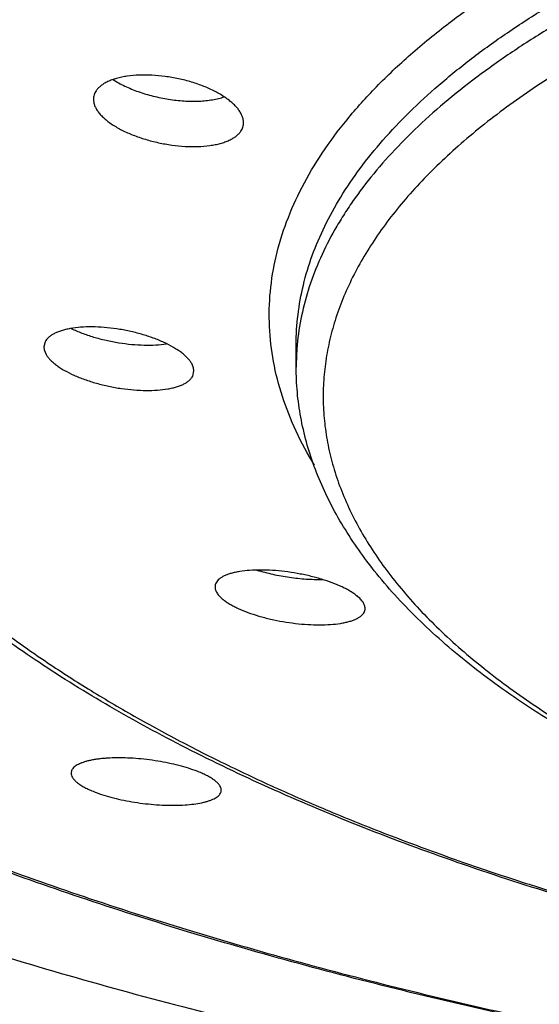
# Model space of a CAD drawing. Units: inches. Extents: x 0.6 to 21.3, y 5.7 to 12.8.
# Drawn here: x 19.3 to 19.5, y 11.1 to 11.4 of the extents above; entities that cross this region are included whole.
import ezdxf

# ---------------------------------------------------------------- set-up
doc = ezdxf.new("R2010")
doc.units = ezdxf.units.IN
doc.header["$LTSCALE"] = 1.21
doc.header["$MEASUREMENT"] = 0
doc.layers.get('0').update_dxf_attribs({"linetype": 'CONTINUOUS'})

msp = doc.modelspace()

# ---------------------------------------------------------------- linework, layer by layer
at = {"color": 7, "linetype": 'CONTINUOUS'}
for p, q in [((19.3499551053, 11.2635908634), (19.3495610017, 11.261985591)), ((19.3495609533, 11.2619855601), (19.3496799172, 11.2610494631)), ((19.3496799172, 11.2610494631), (19.3502489615, 11.2596864642)), ((19.426912715, 11.2557908613), (19.426912715, 11.2627169631)), ((19.3954419895, 11.255555105), (19.3948833658, 11.2569033982)), ((19.3951849722, 11.2530624124), (19.3955609079, 11.2546206972)), ((19.3955609533, 11.2546207886), (19.3954419895, 11.255555105))]:
    msp.add_line(p, q, dxfattribs=at)
at = {"color": 9, "linetype": 'CONTINUOUS'}
msp.add_line((19.4272233857, 11.2626588591), (19.4271898887, 11.2622781654), dxfattribs=at)
msp.add_arc((19.5031186663, 11.2557848234), 0.0762059234, 175.1120234917, 179.9954603442, dxfattribs=at)
for points, knots in [([(19.0788195984, 11.2804516973), (19.0745363539, 11.2865986281), (19.0667686928, 11.2990258542), (19.0589807475, 11.3153926738), (19.0541942876, 11.3285396901), (19.0513327738, 11.338338402), (19.0491659128, 11.3481683494), (19.0476957766, 11.3580212147), (19.0469239072, 11.3678882124), (19.0468511858, 11.3777605557), (19.0474775992, 11.3876293995), (19.0488025922, 11.3974859091), (19.0508246444, 11.4073213892), (19.0535417745, 11.4171271209), (19.0569512775, 11.4268949831), (19.06247785, 11.4400042196), (19.0711864536, 11.4562982957), (19.0842191293, 11.4753193827), (19.0999024924, 11.4939791389), (19.1181795356, 11.5122198405), (19.1389884769, 11.5299875895), (19.1622604007, 11.5472277534), (19.1879190655, 11.5638864466), (19.2158805248, 11.5799105757), (19.2460531629, 11.595248385), (19.2783378579, 11.6098498242), (19.3126282661, 11.6236668998), (19.3488111692, 11.6366539609), (19.3867668669, 11.6487679428), (19.426369598, 11.6599685733), (19.4674879823, 11.6702185499), (19.5099854789, 11.6794836928), (19.5537208618, 11.6877330788), (19.5985487111, 11.6949391594), (19.6443199064, 11.7010778572), (19.6908821529, 11.7061286615), (19.738080423, 11.710074678), (19.7857577036, 11.7129027307), (19.8337548451, 11.7146033427), (19.8658456676, 11.7149815061), (19.881912715, 11.7149815061)], [0, 0, 0, 0, 0.0211032312, 0.041189037, 0.0509229164, 0.0604889453, 0.0699208784, 0.0792543828, 0.0885265934, 0.097775589, 0.1070398105, 0.116357465, 0.1257659227, 0.1353012051, 0.1449974836, 0.1548867714, 0.1753513403, 0.1969091775, 0.2197220217, 0.2439111305, 0.2695614641, 0.296726426, 0.3254324095, 0.355682817, 0.3874614678, 0.4207354307, 0.4554573634, 0.491567452, 0.5289950334, 0.5676599722, 0.6074738475, 0.6483409922, 0.6901594254, 0.7328217027, 0.7762157116, 0.8202253855, 0.8647314402, 0.9096119285, 0.9547431973, 1, 1, 1, 1]), ([(19.881912715, 11.6845064761), (19.855222532, 11.6845064761), (19.8020498018, 11.6834436261), (19.7229557032, 11.6786697701), (19.6579400296, 11.6720448214), (19.6069225019, 11.6651670944), (19.569540669, 11.6592826249), (19.5329105728, 11.6526568901), (19.4971200906, 11.645305764), (19.462255304, 11.6372469888), (19.4283999684, 11.6284999739), (19.3956353807, 11.6190858026), (19.3640401652, 11.6090271337), (19.3336900895, 11.5983481469), (19.3046578747, 11.5870744697), (19.2770130075, 11.5752330937), (19.2508215486, 11.5628523193), (19.2261459849, 11.5499616195), (19.2030450955, 11.536591525), (19.1815738314, 11.5227734962), (19.1617832279, 11.5085397635), (19.1437203348, 11.4939232008), (19.1274282492, 11.4789571515), (19.1129462545, 11.4636752864), (19.1003100408, 11.4481115718), (19.0895520097, 11.4323003928), (19.0807015416, 11.4162769691), (19.0737850379, 11.4000780887), (19.0688255471, 11.3837430166), (19.0658416097, 11.3673142749), (19.0648455122, 11.3508376481), (19.0658416097, 11.3343610213), (19.0688255471, 11.3179322796), (19.0737850379, 11.3015972075), (19.0807015416, 11.2853983271), (19.0895520097, 11.2693749034), (19.1003100408, 11.2535637244), (19.1129462545, 11.2380000098), (19.1274282492, 11.2227181447), (19.1437203348, 11.2077520954), (19.1617832278, 11.1931355327), (19.1815738314, 11.1789018), (19.2030450954, 11.1650837712), (19.2261459848, 11.1517136767), (19.2508215485, 11.1388229769), (19.2770130074, 11.1264422025), (19.3046578746, 11.1146008265), (19.3336900894, 11.1033271493), (19.3640401651, 11.0926481625), (19.3956353807, 11.0825894936), (19.4283999684, 11.0731753223), (19.4622553039, 11.0644283074), (19.4971200906, 11.0563695321), (19.5329105728, 11.0490184061), (19.569540669, 11.0423926713), (19.6069225019, 11.0365082018), (19.6579400295, 11.0296304747), (19.7229557031, 11.0230055261), (19.8020498017, 11.01823167), (19.855222532, 11.0171688201), (19.881912715, 11.0171688201)], [0, 0, 0, 0, 0.0424234053, 0.0845065965, 0.1259149475, 0.1462651418, 0.1663258451, 0.1860588775, 0.2054273559, 0.2243958874, 0.2429307725, 0.2610002269, 0.2785746075, 0.2956266697, 0.3121318543, 0.3280686179, 0.3434188198, 0.3581681466, 0.3723066164, 0.3858291745, 0.3987363962, 0.4110353219, 0.422740404, 0.43387457, 0.4444703795, 0.4545711782, 0.4642320927, 0.4735206026, 0.4825163498, 0.4913098659, 0.5, 0.5086901341, 0.5174836502, 0.5264793974, 0.5357679073, 0.5454288218, 0.5555296205, 0.56612543, 0.577259596, 0.588964678, 0.6012636038, 0.6141708255, 0.6276933835, 0.6418318534, 0.6565811802, 0.671931382, 0.6878681457, 0.7043733303, 0.7214253924, 0.7389997731, 0.7570692275, 0.7756041126, 0.7945726441, 0.8139411224, 0.8336741549, 0.8537348582, 0.8740850525, 0.9154934035, 0.9575765947, 1, 1, 1, 1]), ([(19.260586008, 11.2624429541), (19.25791008, 11.2670934001), (19.2543016529, 11.2742185307), (19.2504205018, 11.2839956708), (19.2480411697, 11.291283543), (19.246165458, 11.2985968369), (19.2447951046, 11.3059300295), (19.2439312521, 11.3132768514), (19.2435750317, 11.3206311835), (19.2437265339, 11.3279867685), (19.2443858154, 11.3353373686), (19.2455521027, 11.342676791), (19.2472242307, 11.3499988446), (19.2494008107, 11.3572976715), (19.2530085085, 11.3670889757), (19.2588282238, 11.379278775), (19.2677162425, 11.3935495614), (19.2785461736, 11.4075761318), (19.2912794919, 11.4213169355), (19.3058745113, 11.4347334792), (19.3222848564, 11.4477867883), (19.3404592217, 11.4604383535), (19.3603410326, 11.4726500932), (19.3818683946, 11.4843847147), (19.4049741463, 11.495605976), (19.4295860172, 11.5062789403), (19.455626843, 11.5163701779), (19.4830148136, 11.5258479471), (19.511663743, 11.5346823458), (19.5414833567, 11.5428454415), (19.5723795922, 11.5503113846), (19.6042549083, 11.5570565063), (19.6370086071, 11.5630594066), (19.6705371542, 11.5683010381), (19.7047345498, 11.5727647573), (19.7394925491, 11.5764363881), (19.7747015283, 11.5793043101), (19.822200834, 11.5820500544), (19.8579996849, 11.5828696966), (19.881912715, 11.5828696966)], [0, 0, 0, 0, 0.0201144252, 0.0298544578, 0.0394176879, 0.0488349595, 0.0581390139, 0.0673641957, 0.0765459571, 0.0857204108, 0.0949237713, 0.1041918236, 0.1135594075, 0.1230599716, 0.1327251403, 0.1526567814, 0.1735720699, 0.1956398482, 0.2189905545, 0.2437194282, 0.2698906483, 0.2975415497, 0.3266864864, 0.3573201771, 0.3894205169, 0.4229509205, 0.4578622758, 0.4940945689, 0.5315782552, 0.5702354335, 0.6099808665, 0.6507228852, 0.6923642005, 0.7348026446, 0.777931892, 0.8216420268, 0.8658204725, 0.9103516646, 1, 1, 1, 1]), ([(19.2519127427, 11.3131253193), (19.2519127427, 11.3173425857), (19.2524259714, 11.3258359358), (19.2547276343, 11.3385069775), (19.2585532059, 11.3511076342), (19.2638884109, 11.363602793), (19.2707151569, 11.3759624101), (19.2775484464, 11.3860054502), (19.2837092606, 11.3939420685), (19.2905080671, 11.4020079598), (19.2999318509, 11.4119521683), (19.3124986339, 11.4234960895), (19.3264317645, 11.434770859), (19.3416974678, 11.4457502032), (19.3582596109, 11.4564089155), (19.3760787689, 11.4667221053), (19.39511257, 11.4766655171), (19.4153156829, 11.4862155878), (19.4366399124, 11.4953495661), (19.4590342788, 11.5040456589), (19.4824451826, 11.51228304), (19.5068165442, 11.5200419338), (19.532089929, 11.5273036616), (19.5582046841, 11.534050771), (19.5850980543, 11.5402669975), (19.6127055644, 11.5459374588), (19.6506780457, 11.5528057732), (19.6994633669, 11.5599052763), (19.7592986439, 11.5660028124), (19.820309582, 11.569685126), (19.8613248771, 11.5705049837), (19.881912715, 11.5705049837)], [0, 0, 0, 0, 0.0173802775, 0.0349673161, 0.0529588265, 0.0715358692, 0.090857713, 0.1110593099, 0.1215276655, 0.1322552372, 0.1545235933, 0.1779337773, 0.2025316404, 0.228346099, 0.2553912385, 0.2836681946, 0.313166858, 0.3438672816, 0.3757408479, 0.40875124, 0.4428553713, 0.4780041445, 0.5141430905, 0.5512129003, 0.5891499817, 0.6278869489, 0.6673530398, 0.7481699498, 0.8309867047, 0.9151530171, 1, 1, 1, 1]), ([(19.881912715, 11.563578882), (19.8617438872, 11.563578882), (19.8215570354, 11.5627918742), (19.7617582408, 11.55925683), (19.7030652135, 11.5534016021), (19.6551676854, 11.5465836725), (19.6178426669, 11.5399866774), (19.590669813, 11.53453682), (19.5641694376, 11.5285604231), (19.5384025279, 11.5220712108), (19.5134285201, 11.5150841794), (19.4893049283, 11.5076154898), (19.466087281, 11.4996823886), (19.4438289905, 11.4913031523), (19.4225812209, 11.4824970297), (19.4023927243, 11.4732842628), (19.3833097591, 11.4636859411), (19.3653760035, 11.4537239306), (19.3486324575, 11.4434207752), (19.3331173139, 11.4327996954), (19.3188659424, 11.4218843691), (19.3059109735, 11.4106989274), (19.2942821064, 11.3992675005), (19.2840069557, 11.3876154349), (19.2765073384, 11.3776280546), (19.2712379473, 11.3695594023), (19.2665479835, 11.3616158933), (19.2615354509, 11.3515810737), (19.2568977459, 11.3392982698), (19.2537138868, 11.326928446), (19.2525617232, 11.318593182), (19.2522364009, 11.3144486685)], [0, 0, 0, 0, 0.0840728499, 0.1674983473, 0.2496401908, 0.3298787859, 0.3691006681, 0.4076278106, 0.4453923497, 0.4823294765, 0.5183778264, 0.5534799572, 0.587582765, 0.6206379674, 0.6526026905, 0.6834401924, 0.7131205595, 0.7416215535, 0.7689296538, 0.7950413308, 0.8199643871, 0.8437195628, 0.8663424172, 0.887885446, 0.9084201518, 0.9183398347, 0.9280440465, 0.9468621534, 0.9650176422, 0.982670641, 1, 1, 1, 1]), ([(19.881912715, 11.5512141691), (19.8653702938, 11.5512141691), (19.832370955, 11.5506767918), (19.7831452424, 11.5482615317), (19.7345474451, 11.5442534162), (19.6868870903, 11.5386780307), (19.6404671487, 11.5315711317), (19.5955822334, 11.5229782272), (19.5525178622, 11.5129543375), (19.5180004592, 11.5033582565), (19.4915340184, 11.4949899276), (19.4725265421, 11.4884681666), (19.454171425, 11.4816418478), (19.4364977667, 11.4745217173), (19.4195336257, 11.4671191925), (19.4033059526, 11.4594459078), (19.3878404555, 11.4515140714), (19.3731616214, 11.4433362244), (19.3592927289, 11.434925146), (19.3462556563, 11.4262941341), (19.334071043, 11.4174565749), (19.3227582015, 11.4084261988), (19.3123349141, 11.3992168782), (19.3028181545, 11.389843034), (19.2942221461, 11.3803174151), (19.2842032866, 11.3676822059), (19.275803284, 11.354542252), (19.2693189567, 11.341005002), (19.2655174211, 11.3309478578), (19.2627036487, 11.3208317117), (19.2608837045, 11.3106731081), (19.2600618137, 11.3004901515), (19.2602399657, 11.2903012007), (19.2614178598, 11.2801248409), (19.2635924569, 11.2699793206), (19.2667588962, 11.25988233), (19.2709102838, 11.2498507758), (19.2760381447, 11.2399007442), (19.2821329474, 11.2300478329), (19.2891836826, 11.2203070053), (19.2971783521, 11.2106929943), (19.3061037846, 11.2012203627), (19.315945411, 11.1919033377), (19.3266875686, 11.1827562015), (19.338313155, 11.1737929545), (19.350803731, 11.1650273852), (19.3641396118, 11.156473228), (19.3782996511, 11.1481437501), (19.3932614708, 11.1400520624), (19.4090014038, 11.1322109631), (19.4254944647, 11.1246327469), (19.4427145443, 11.1173295041), (19.4606342472, 11.1103128181), (19.4792252793, 11.1035936868), (19.5051696108, 11.0949460697), (19.5250932292, 11.0890965084), (19.5386031605, 11.0854410254)], [0, 0, 0, 0, 0.0455316199, 0.0908208572, 0.135629234, 0.1797214622, 0.2228699569, 0.2648566641, 0.3054758522, 0.3445370151, 0.3634300818, 0.3818709082, 0.3998415083, 0.4173255785, 0.4343087006, 0.4507784043, 0.4667245227, 0.4821393454, 0.4970178603, 0.5113581966, 0.5251618206, 0.5384340319, 0.5511844335, 0.5634273125, 0.5751823292, 0.5864749692, 0.6077925736, 0.6179169114, 0.627748268, 0.6373464487, 0.6467771964, 0.6561109095, 0.6654208007, 0.6747807962, 0.6842633268, 0.6939373273, 0.7038665561, 0.7141084365, 0.7247134603, 0.7357248794, 0.7471789286, 0.7591051673, 0.7715268905, 0.784461814, 0.7979225005, 0.8119169237, 0.8264490266, 0.8415190013, 0.857123818, 0.8732575126, 0.8899114138, 0.9070745468, 0.9247337221, 0.9428737961, 0.9614778992, 1, 1, 1, 1]), ([(19.4325309654, 11.2257216696), (19.4304543957, 11.2291087183), (19.4267337977, 11.2359563587), (19.4224846588, 11.2466170112), (19.4197268745, 11.257376779), (19.4184774433, 11.2681943922), (19.4187443001, 11.2790266275), (19.4205257473, 11.2898286618), (19.423810484, 11.3005580353), (19.4285801839, 11.3111765358), (19.4348121837, 11.3216501836), (19.4424810672, 11.331947906), (19.451559016, 11.342040107), (19.4620154306, 11.35189776), (19.4738164183, 11.3614920415), (19.4869244216, 11.3707942825), (19.5012979796, 11.3797761381), (19.5168916508, 11.3884097987), (19.5336560353, 11.3966682036), (19.5515378672, 11.4045252668), (19.5704801943, 11.4119560034), (19.5904225658, 11.4189366737), (19.6113012343, 11.4254449012), (19.6330493637, 11.4314597658), (19.655597246, 11.4369619223), (19.6788725406, 11.4419336559), (19.7028005409, 11.4463589492), (19.7273043671, 11.4502235023), (19.752305413, 11.4535149233), (19.7863634006, 11.4571426018), (19.8296068987, 11.4601632866), (19.8644166379, 11.4609669892), (19.881912715, 11.4609669892)], [0, 0, 0, 0, 0.0204128507, 0.0399419403, 0.0588205594, 0.077315327, 0.0957145785, 0.1143123204, 0.133390908, 0.1532062654, 0.173978238, 0.1958865128, 0.2190709419, 0.2436345212, 0.2696475693, 0.2971521556, 0.326166178, 0.3566869103, 0.3886939792, 0.4221518205, 0.4570117827, 0.4932138535, 0.5306881021, 0.5693559046, 0.6091309868, 0.6499203931, 0.6916253478, 0.7341420452, 0.7773623334, 0.821174372, 0.9101056294, 1, 1, 1, 1]), ([(19.4269127432, 11.2627169631), (19.4269127432, 11.2657627665), (19.4272833966, 11.271896854), (19.4289457106, 11.2810481602), (19.4317086552, 11.2901486391), (19.4355618038, 11.2991728738), (19.4404923382, 11.308099483), (19.4464856091, 11.3169077943), (19.4535251808, 11.3255782646), (19.4615930055, 11.3340917384), (19.4706692586, 11.3424292476), (19.4807320317, 11.3505720444), (19.4917572721, 11.3585015995), (19.5037187971, 11.3661995736), (19.5165882022, 11.3736479712), (19.5303348404, 11.3808293198), (19.5449259717, 11.3877266056), (19.5603268053, 11.3943233618), (19.5765005149, 11.4006038694), (19.5934083848, 11.4065531005), (19.611009932, 11.4121567417), (19.6292629208, 11.4174012976), (19.6481236267, 11.4222742797), (19.674284644, 11.4283210228), (19.7081923625, 11.4348416099), (19.7501433012, 11.4409469669), (19.7933582171, 11.4453506859), (19.8374215089, 11.4480101635), (19.8670436916, 11.4486022763), (19.881912715, 11.4486022763)], [0, 0, 0, 0, 0.0173804463, 0.0349676584, 0.0529593504, 0.0715365643, 0.0908585857, 0.1110604077, 0.1322522464, 0.1545207849, 0.1779312035, 0.202529341, 0.228344039, 0.2553894145, 0.2836666679, 0.3131656288, 0.3438663384, 0.375740221, 0.4087509382, 0.4428553905, 0.4780045193, 0.5141438288, 0.5512139813, 0.5891514263, 0.6673497956, 0.7481674883, 0.8309851175, 0.9151520196, 1, 1, 1, 1]), ([(19.881912715, 11.4416761746), (19.8673925614, 11.4416761746), (19.8384601687, 11.4411113735), (19.7954062059, 11.4385743147), (19.7531426668, 11.4343720586), (19.712057196, 11.4285432987), (19.6787991471, 11.4223172039), (19.6530922909, 11.4165418602), (19.6345218981, 11.4118833596), (19.6165189797, 11.4068672578), (19.5991246676, 11.4015049533), (19.5823787582, 11.3958088193), (19.5663195249, 11.3897918878), (19.5509836632, 11.3834678645), (19.5364061279, 11.3768512303), (19.5226201146, 11.369957042), (19.509657011, 11.3628008528), (19.4975462301, 11.3553988286), (19.4863152175, 11.3477675617), (19.4759894722, 11.3399239039), (19.4665924631, 11.3318851318), (19.458145516, 11.323668565), (19.4506685804, 11.3152922595), (19.4451984751, 11.308111453), (19.4413455623, 11.3023091821), (19.4379101069, 11.2965969071), (19.4342249169, 11.2893805764), (19.4307885852, 11.2805451892), (19.4283945577, 11.2716453545), (19.4274935198, 11.2656437083), (19.4272233857, 11.2626588591)], [0, 0, 0, 0, 0.0839538776, 0.1672650222, 0.2493027346, 0.3294516124, 0.4071245674, 0.4448617923, 0.4817776364, 0.5178110827, 0.5529049159, 0.5870062917, 0.6200670736, 0.652044407, 0.6829015384, 0.7126083805, 0.741142331, 0.7684894818, 0.7946456525, 0.8196176753, 0.843425186, 0.8661023742, 0.8876998617, 0.9082869648, 0.9182312973, 0.9279586201, 0.9468171334, 0.965002407, 0.982671409, 1, 1, 1, 1]), ([(19.881912715, 11.4293114617), (19.8710429294, 11.4293114617), (19.8493502852, 11.4289883487), (19.8169615902, 11.4275358276), (19.7849182855, 11.4251236369), (19.7533911695, 11.4217646565), (19.7225478723, 11.4174769015), (19.6925523535, 11.4122833073), (19.6635639423, 11.4062116606), (19.6357364539, 11.3992943988), (19.6092173384, 11.3915684221), (19.5841467982, 11.3830748186), (19.56065713, 11.3738586219), (19.5388714306, 11.3639681991), (19.5189047045, 11.3534555359), (19.5036149367, 11.3440664671), (19.4924200747, 11.3362691354), (19.4846859244, 11.3304010931), (19.4774804519, 11.3244210686), (19.470813223, 11.3183366509), (19.4646930929, 11.3121556365), (19.4591284116, 11.3058861973), (19.454126324, 11.2995353465), (19.4483146279, 11.2911137865), (19.4435117805, 11.2824056594), (19.439878354, 11.2734921355), (19.4377826966, 11.266862759), (19.4362823899, 11.2602042991), (19.4353796337, 11.2535259694), (19.4350765096, 11.2468376291), (19.4353732645, 11.2401492357), (19.4362696647, 11.233470748), (19.4377636375, 11.2268120265), (19.4398529967, 11.2201822915), (19.4434778905, 11.2112683166), (19.4482724625, 11.2025593715), (19.4540763118, 11.1941366103), (19.4608622015, 11.1855098249), (19.4708296675, 11.1749418995), (19.4847490389, 11.1628884548), (19.5007683531, 11.1512907467), (19.5188033343, 11.1402062669), (19.538760319, 11.1296903256), (19.5528740887, 11.1232779518), (19.5602161314, 11.1201650203)], [0, 0, 0, 0, 0.0463311604, 0.0924563153, 0.1381718496, 0.18327668, 0.2275752013, 0.2708784429, 0.3130061502, 0.3537887001, 0.3930693006, 0.4307064295, 0.4665766634, 0.5005780408, 0.5326341765, 0.5626994093, 0.5769839056, 0.5907711512, 0.6040673505, 0.6168821358, 0.6292290096, 0.6411257059, 0.6525945635, 0.6636629656, 0.6847208329, 0.6948060808, 0.7046547746, 0.7143209944, 0.7238629813, 0.7333418936, 0.7428204715, 0.7523614635, 0.7620260523, 0.771872517, 0.7819549857, 0.8030058564, 0.8140701734, 0.8255346263, 0.8497596041, 0.8758531377, 0.903908505, 0.9339631116, 0.9660087707, 1, 1, 1, 1])]:
    msp.add_open_spline(points, degree=3, knots=knots, dxfattribs=at)
at = {"color": 7, "linetype": 'CONTINUOUS'}
for points, knots in [([(18.970412715, 11.3738513159), (18.970412715, 11.3708036927), (18.9705964399, 11.3646977278), (18.9714223301, 11.3555504274), (18.9727982686, 11.3464143707), (18.97472314, 11.3372957961), (18.9771957152, 11.3282000126), (18.981253142, 11.3160115114), (18.9877396317, 11.3008183421), (18.9976164873, 11.2829372655), (19.0075031518, 11.2684064661), (19.0164167488, 11.2569235901), (19.0262534494, 11.2452536574), (19.0398879989, 11.2308661111), (19.0580699533, 11.2141640764), (19.0782287802, 11.197851469), (19.1003155847, 11.1819662778), (19.1242780858, 11.1665449579), (19.150059289, 11.1516235664), (19.1775978958, 11.1372372023), (19.2068282898, 11.1234199355), (19.2376807179, 11.1102046486), (19.2700814446, 11.0976229104), (19.3039529353, 11.0857048601), (19.3392140453, 11.0744791073), (19.37578022, 11.0639726461), (19.4135637005, 11.054210756), (19.4524737492, 11.0452169443), (19.4924168796, 11.0370128844), (19.533297087, 11.0296183581), (19.5750160881, 11.023051202), (19.6174735481, 11.0173272664), (19.6605673557, 11.0124603664), (19.7041937649, 11.0084622374), (19.748248091, 11.0053425033), (19.8075124041, 11.002359429), (19.8521257724, 11.0014678807), (19.881912715, 11.0014678807)], [0, 0, 0, 0, 0.008680706, 0.0173874401, 0.0261459411, 0.034981367, 0.0439180405, 0.0529792483, 0.0715556086, 0.0908767506, 0.1110776215, 0.1215455923, 0.1322727775, 0.1545403186, 0.1779496589, 0.2025466431, 0.2283601626, 0.2554042991, 0.2836802225, 0.3131778325, 0.3438771579, 0.3757495573, 0.4087587394, 0.4428616346, 0.4780091401, 0.5141467699, 0.5512152297, 0.5891509415, 0.6278865108, 0.6673511628, 0.707471141, 0.748170082, 0.7893693702, 0.8309884414, 0.8729453631, 0.9151562798, 1, 1, 1, 1]), ([(19.881912715, 11.016866983), (19.8550782166, 11.016866983), (19.8016168286, 11.0179383007), (19.7220910351, 11.022750425), (19.6567176069, 11.0294290487), (19.6054154496, 11.0363632811), (19.5678202298, 11.0422970654), (19.5309767755, 11.0489793727), (19.4949724972, 11.0563947087), (19.4598928405, 11.0645258369), (19.4258207286, 11.0733540112), (19.3928364118, 11.0828590231), (19.3610172357, 11.0930193534), (19.3304374438, 11.1038122958), (19.3011679797, 11.1152141204), (19.2732762999, 11.1272002538), (19.2468262188, 11.1397454814), (19.2218778306, 11.152824242), (19.1984875061, 11.1664109054), (19.1767079497, 11.1804801218), (19.1565885156, 11.1950070443), (19.1381753287, 11.2099679449), (19.1215131798, 11.2253391412), (19.1089842618, 11.2386190307), (19.0999154993, 11.2494257182), (19.0916558332, 11.2601144194), (19.0824593369, 11.2736966811), (19.0732364631, 11.2904790541), (19.0671554315, 11.3047981026), (19.0633350718, 11.3163321426), (19.0609986225, 11.324971945), (19.0591761114, 11.3336500816), (19.0578712111, 11.342357837), (19.0570872054, 11.3510862571), (19.056912715, 11.3569155152), (19.056912715, 11.3598263902)], [0, 0, 0, 0, 0.084082779, 0.1674947569, 0.2495768325, 0.2899207682, 0.3296949999, 0.3688248498, 0.4072383896, 0.4448668569, 0.4816450991, 0.5175120529, 0.552411238, 0.5862913198, 0.6191067387, 0.6508184391, 0.6813947062, 0.7108120699, 0.7390563681, 0.7661239686, 0.7920231713, 0.8167757759, 0.8404186827, 0.8630055454, 0.8739268013, 0.8846126696, 0.905322616, 0.9252508236, 0.9445269465, 0.9539694854, 0.9633058322, 0.97255577, 0.9817393813, 0.9908791117, 1, 1, 1, 1]), ([(19.4107540513, 11.330719644), (19.4107540533, 11.3310398654), (19.4106859579, 11.3317005538), (19.4103955462, 11.3326876072), (19.4099204562, 11.3336835241), (19.4092669407, 11.3346804956), (19.4084416651, 11.3356716207), (19.4074519771, 11.3366494978), (19.4063063782, 11.3376068707), (19.4045346076, 11.3388811243), (19.4019856307, 11.3403597257), (19.3985692576, 11.3418961764), (19.3948177706, 11.3431942419), (19.3908457927, 11.3442139819), (19.3867740879, 11.3449239158), (19.3827274656, 11.3453018843), (19.3788320267, 11.3453356307), (19.3757429776, 11.3450701602), (19.3734531613, 11.3446716893), (19.3718898565, 11.3442962266), (19.3704528891, 11.3438400875), (19.3691542084, 11.3433065527), (19.36800457, 11.342699701), (19.367013462, 11.3420233766), (19.3661899847, 11.3412822797), (19.365743347, 11.3407298919), (19.3655555154, 11.3404468688)], [0, 0, 0, 0, 0.0184605469, 0.0380087941, 0.0590446072, 0.0818410846, 0.1065574249, 0.1332603916, 0.1619422, 0.1925389214, 0.2589845322, 0.331397506, 0.4081894956, 0.4875532416, 0.567556144, 0.6462170647, 0.7215893891, 0.7918586079, 0.8245944554, 0.8555062648, 0.8844740571, 0.9114236549, 0.9363401428, 0.9592841997, 0.9804176565, 1, 1, 1, 1]), ([(19.370767325, 11.34389699), (19.371324278, 11.3435382358), (19.372498097, 11.3428424157), (19.3750457783, 11.3415428863), (19.3785533721, 11.3401205529), (19.3830556924, 11.3387814424), (19.387756128, 11.3378293982), (19.3924602633, 11.3373051836), (19.3962957075, 11.3372434119), (19.3992045316, 11.3374420674), (19.4012222713, 11.3377054108), (19.4030965664, 11.3380837365), (19.4042818566, 11.3384235519), (19.4048433181, 11.3386146976)], [0, 0, 0, 0, 0.0561758619, 0.1155983552, 0.2423881959, 0.3764604815, 0.5133747963, 0.6485039624, 0.7772923049, 0.8380003454, 0.8956048873, 0.9497079671, 1, 1, 1, 1]), ([(19.3655555154, 11.3404468688), (19.3654254586, 11.3402509002), (19.3651941009, 11.3398474326), (19.3649398301, 11.3392052781), (19.3647872105, 11.3385413797), (19.3647540497, 11.3380900984), (19.3647540472, 11.3378644509)], [0, 0, 0, 0, 0.2573665292, 0.5070401684, 0.7530849625, 1, 1, 1, 1]), ([(19.3647540472, 11.3378644509), (19.3647540437, 11.3375470387), (19.3648220619, 11.3368924264), (19.3651127931, 11.3359154148), (19.3655885926, 11.3349311959), (19.3662431157, 11.3339471511), (19.3670697392, 11.3329697372), (19.368061127, 11.3320059157), (19.369208708, 11.3310624398), (19.3709845569, 11.3298058941), (19.3735384943, 11.328347261), (19.3769586111, 11.3268284586), (19.3807121101, 11.3255395353), (19.3846837076, 11.3245192067), (19.3887526085, 11.3237987672), (19.392794662, 11.3234014048), (19.3966848933, 11.3233415747), (19.3997705382, 11.323581862), (19.4020583731, 11.3239603203), (19.4036203023, 11.3243217489), (19.4050563159, 11.3247650544), (19.4063544531, 11.3252873943), (19.4075038843, 11.3258851532), (19.4084950329, 11.3265548269), (19.4093186698, 11.3272919813), (19.4097649499, 11.3278430939), (19.409952583, 11.3281258179)], [0, 0, 0, 0, 0.0183431602, 0.0377484053, 0.0586323749, 0.0812828325, 0.1058707988, 0.1324712533, 0.1610809003, 0.1916383323, 0.2581004772, 0.3306341387, 0.4076107914, 0.4871795236, 0.5673706371, 0.6461782317, 0.7216429586, 0.7919476774, 0.8246813826, 0.8555797385, 0.8845250061, 0.9114469726, 0.936335917, 0.9592598909, 0.9803907119, 1, 1, 1, 1]), ([(19.409952583, 11.3281258179), (19.4100827668, 11.3283219778), (19.4103143369, 11.328726407), (19.410568518, 11.3293708433), (19.4107209916, 11.3300383247), (19.4107540498, 11.3304923804), (19.4107540513, 11.330719644)], [0, 0, 0, 0, 0.2565828624, 0.5059968638, 0.7523155575, 1, 1, 1, 1]), ([(19.5384500519, 11.0849637724), (19.5278030747, 11.0878266814), (19.5069623981, 11.0938040542), (19.4766032658, 11.103711647), (19.4477693167, 11.1143796345), (19.4205654699, 11.1257722469), (19.3950890006, 11.1378529441), (19.3714300525, 11.1505850078), (19.3496715294, 11.1639324953), (19.3298896986, 11.1778611958), (19.3121554304, 11.1923396469), (19.2965366456, 11.2073391887), (19.2831015183, 11.2228342248), (19.2719242366, 11.2387945195), (19.2644851958, 11.2525930083), (19.2598023362, 11.2637745743), (19.2569385957, 11.2721580414), (19.2547002817, 11.2806071664), (19.2530942297, 11.2891074377), (19.2521278994, 11.2976434533), (19.251912715, 11.3033510221), (19.251912715, 11.3061992175)], [0, 0, 0, 0, 0.0858860705, 0.1688541588, 0.2487170173, 0.3253170168, 0.3985308773, 0.4682752498, 0.5345132898, 0.5972623497, 0.656602712, 0.7126869734, 0.7657489946, 0.8161104829, 0.8641825214, 0.887523922, 0.9104848997, 0.9331386912, 0.9555560782, 0.9778125585, 1, 1, 1, 1]), ([(19.3948833658, 11.2569033982), (19.394717734, 11.2571923438), (19.3943246063, 11.2577734717), (19.3936051886, 11.2586080777), (19.3927348853, 11.2594401013), (19.3917204009, 11.2602635387), (19.3905693998, 11.2610727429), (19.3888150353, 11.2621547934), (19.3863366418, 11.2634198062), (19.383061071, 11.2647547206), (19.3794972276, 11.2659083698), (19.3757448464, 11.2668485807), (19.3719070308, 11.2675495444), (19.368088668, 11.2679922524), (19.3643937467, 11.2681649218), (19.3609238988, 11.2680629868), (19.3582242919, 11.2677436025), (19.3562608379, 11.267339836), (19.354946123, 11.2669810422), (19.3537554378, 11.2665600851), (19.3526974592, 11.266079411), (19.3517798728, 11.265542025), (19.351009493, 11.2649504865), (19.3503930394, 11.2643078378), (19.3500795097, 11.2638323367), (19.3499551053, 11.2635908634)], [0, 0, 0, 0, 0.0203150674, 0.0426520739, 0.0670984006, 0.0936587566, 0.1222786835, 0.1528601206, 0.2193251833, 0.291717212, 0.3684086621, 0.4476211523, 0.5275068428, 0.6062085742, 0.6819174729, 0.7529314629, 0.8177345783, 0.8474229237, 0.875135033, 0.9007956857, 0.9243757585, 0.9459114766, 0.9655211724, 0.9834311257, 1, 1, 1, 1]), ([(19.3579144068, 11.2676344435), (19.358983033, 11.2671221313), (19.3612447866, 11.2661671468), (19.3648215016, 11.2649697283), (19.3686172517, 11.2639814955), (19.3725220016, 11.2632293135), (19.3764244282, 11.2627332699), (19.3802141521, 11.262506727), (19.3837833866, 11.2625560962), (19.3860681591, 11.2627842509), (19.3871489012, 11.2629543075)], [0, 0, 0, 0, 0.118605769, 0.2453643898, 0.3771985221, 0.5108636714, 0.6430763232, 0.7706307813, 0.8905062065, 1, 1, 1, 1]), ([(19.3502489615, 11.2596864642), (19.3504159154, 11.2593987148), (19.3508118479, 11.2588206883), (19.3515358514, 11.2579924062), (19.3524110569, 11.257168751), (19.3534307512, 11.2563554305), (19.3545872866, 11.255557792), (19.3563500899, 11.2544928872), (19.3588395922, 11.2532511592), (19.3621275183, 11.2519439757), (19.3657025474, 11.2508155807), (19.3694636543, 11.2498957195), (19.3733066065, 11.2492082568), (19.3771258428, 11.2487709454), (19.3808173058, 11.2485951378), (19.3842798709, 11.2486859622), (19.3869719525, 11.2489903697), (19.3889284796, 11.249380121), (19.390236981, 11.2497279058), (19.3914211534, 11.2501376751), (19.392472403, 11.2506073644), (19.3933830971, 11.2511344242), (19.3941464192, 11.2517167804), (19.3947555932, 11.2523518181), (19.3950634955, 11.2528230039), (19.3951849722, 11.2530624124)], [0, 0, 0, 0, 0.0203344394, 0.0426784469, 0.0671279328, 0.0936947445, 0.122330456, 0.1529414766, 0.2195169165, 0.292088837, 0.3690126046, 0.4484775826, 0.5285980692, 0.6074809257, 0.6832891746, 0.7543028628, 0.8189966595, 0.8485884412, 0.8761775911, 0.9016901251, 0.925100403, 0.9464501313, 0.9658666023, 0.9835904336, 1, 1, 1, 1]), ([(19.4486044415, 11.1963082469), (19.4451831009, 11.2008507673), (19.4405222268, 11.2079118224), (19.4354701044, 11.2178110492), (19.4323762373, 11.2252554598), (19.4299487206, 11.2327962845), (19.4282017678, 11.2404145132), (19.4271476173, 11.2480876026), (19.426912715, 11.2532275825), (19.426912715, 11.2557908613)], [0, 0, 0, 0, 0.2648156303, 0.392325949, 0.5171478606, 0.6397974353, 0.7607920946, 0.8806371874, 1, 1, 1, 1]), ([(19.5152100542, 11.1412279976), (19.5116648982, 11.1432496728), (19.504763782, 11.1473521469), (19.4948333687, 11.1537993124), (19.4855139425, 11.1604300579), (19.4768201696, 11.1672386531), (19.4687648956, 11.1742212294), (19.4590652492, 11.1835920702), (19.4525192775, 11.1911105114), (19.4486044415, 11.1963082469)], [0, 0, 0, 0, 0.1407347194, 0.2767785038, 0.4081789627, 0.5350235532, 0.6574406821, 0.7756052398, 1, 1, 1, 1]), ([(19.4455537522, 11.1856800506), (19.445247777, 11.1859271926), (19.4445847274, 11.1864169366), (19.4434980598, 11.1871105578), (19.4422818062, 11.1877913795), (19.4404470999, 11.1887011567), (19.4378926141, 11.1897610903), (19.4351578146, 11.1906760188), (19.4328221431, 11.1913404185), (19.4303672017, 11.1919606769), (19.4272287661, 11.1926117639), (19.423433678, 11.1931845276), (19.419688507, 11.1935383216), (19.4160927125, 11.1936643677), (19.4127413792, 11.1935599039), (19.4101476055, 11.1932761524), (19.4082698765, 11.192924006), (19.4070209196, 11.192614425), (19.4058944511, 11.1922530163), (19.404898073, 11.1918420308), (19.4040384599, 11.1913837838), (19.4033214664, 11.1908802749), (19.4027523679, 11.1903332031), (19.4023374279, 11.1897433555), (19.4020845905, 11.1891140705), (19.4020297386, 11.1886759108), (19.4020297239, 11.1884601101)], [0, 0, 0, 0, 0.0250923774, 0.0525277553, 0.0821965198, 0.1139699371, 0.1831320935, 0.2584305203, 0.2978157486, 0.3380315532, 0.4199480798, 0.5021843132, 0.5827668494, 0.6598109116, 0.7315719707, 0.7965094817, 0.82602449, 0.8533985292, 0.8785466023, 0.9014298059, 0.9220693419, 0.9405695827, 0.9571513476, 0.97218729, 0.9862326791, 1, 1, 1, 1]), ([(19.4148847538, 11.1935955022), (19.4164869565, 11.1931069434), (19.4197901299, 11.1922556875), (19.4248319353, 11.1913480019), (19.4298690821, 11.1908091981), (19.4332018384, 11.1907051297), (19.4348197506, 11.190729059)], [0, 0, 0, 0, 0.2486414647, 0.5057065255, 0.7598115972, 1, 1, 1, 1]), ([(19.4020297239, 11.1884601101), (19.4020297134, 11.188306057), (19.4020576294, 11.1879899095), (19.4021787672, 11.1875155194), (19.4023784714, 11.1870345393), (19.4027634841, 11.1863604137), (19.4034553245, 11.1855118909), (19.404128009, 11.1849063389), (19.4045056698, 11.1846012951)], [0, 0, 0, 0, 0.09776682, 0.2002925474, 0.3095899431, 0.427264908, 0.6919070126, 1, 1, 1, 1]), ([(19.4480296957, 11.1818551616), (19.4480297042, 11.1820066845), (19.4480017101, 11.182318101), (19.447880482, 11.1827857085), (19.4476807343, 11.1832607503), (19.4472952176, 11.1839288218), (19.4466027475, 11.1847720018), (19.4459310797, 11.185375276), (19.4455537522, 11.1856800506)], [0, 0, 0, 0, 0.096783885, 0.1985673196, 0.3074085595, 0.424932802, 0.6901852205, 1, 1, 1, 1]), ([(19.4045056698, 11.1846012951), (19.4048114553, 11.1843543064), (19.4054742582, 11.1838656088), (19.4065611042, 11.183175436), (19.4077776446, 11.1825002574), (19.4096130116, 11.1816009492), (19.4121694235, 11.1805584289), (19.4149063338, 11.179664287), (19.4172440502, 11.1790176549), (19.4197020804, 11.1784156044), (19.4228443593, 11.1777866557), (19.4266428602, 11.1772369586), (19.4303899131, 11.1769003738), (19.4339854854, 11.1767837972), (19.4373344321, 11.1768888455), (19.4399253694, 11.1771653138), (19.4418007172, 11.1775070246), (19.4430473428, 11.1778070327), (19.4441715232, 11.1781571807), (19.4451657938, 11.1785554774), (19.4460235642, 11.179000035), (19.4467391711, 11.1794891138), (19.447307391, 11.1800216144), (19.4477220776, 11.1805972839), (19.447974964, 11.1812134806), (19.4480296837, 11.181643436), (19.4480296957, 11.1818551616)], [0, 0, 0, 0, 0.025137883, 0.05260077, 0.0822857152, 0.1140702716, 0.1832631875, 0.2586318984, 0.2980728945, 0.3383589216, 0.4204533253, 0.502899737, 0.583695772, 0.660926817, 0.7328219662, 0.7978199568, 0.8273318389, 0.854677494, 0.8797697814, 0.9025676656, 0.9230887382, 0.9414361861, 0.9578299443, 0.9726482095, 0.9864597662, 1, 1, 1, 1]), ([(19.3971910165, 11.1316885493), (19.3963400916, 11.1320361854), (19.3945305716, 11.1326955258), (19.3916594832, 11.1335531956), (19.3885581961, 11.1343098626), (19.3852966154, 11.1349483395), (19.3819471977, 11.135454544), (19.3785832267, 11.1358176522), (19.3752768285, 11.1360302844), (19.3720976965, 11.1360884341), (19.3695593488, 11.1360062765), (19.3676443603, 11.1358578815), (19.3663091777, 11.1357106874), (19.3650522558, 11.1355262673), (19.3638800227, 11.1353054817), (19.3627984754, 11.1350496204), (19.361813159, 11.1347598764), (19.3609290643, 11.1344378542), (19.3601506859, 11.1340849266), (19.3594818185, 11.1337027485), (19.3589258725, 11.1332923731), (19.3584858217, 11.1328547644), (19.3581655614, 11.1323899212), (19.3579703036, 11.1318995634), (19.3579275892, 11.1315596117), (19.3579275872, 11.1313927445)], [0, 0, 0, 0, 0.0664936969, 0.1391944341, 0.2166644248, 0.2973256337, 0.3795335619, 0.4616340667, 0.542011022, 0.6191285684, 0.6915639696, 0.7256253475, 0.7580519191, 0.7887155762, 0.8175011088, 0.8443142574, 0.8690800609, 0.8917540732, 0.912324819, 0.9308323683, 0.9473808651, 0.9621706856, 0.9755265305, 0.98792902, 1, 1, 1, 1]), ([(19.3579275872, 11.1313927445), (19.3579275846, 11.1311631128), (19.358013037, 11.1306738297), (19.3583640542, 11.1299618879), (19.3589278387, 11.1292479158), (19.3596983026, 11.1285338131), (19.3606696354, 11.127823157), (19.361834312, 11.1271217202), (19.3631820011, 11.1264361789), (19.3641520072, 11.1260125222), (19.3646641046, 11.1258033104)], [0, 0, 0, 0, 0.0753927867, 0.1599900572, 0.2581915234, 0.3724650988, 0.5039016199, 0.6526725562, 0.8183781706, 1, 1, 1, 1]), ([(19.4039275378, 11.1261592215), (19.4039275347, 11.1262700025), (19.4039081862, 11.1264967856), (19.4037918121, 11.1269648008), (19.4034904382, 11.1275676669), (19.4029267298, 11.1282701492), (19.4021565505, 11.1289751452), (19.4011854228, 11.1296781759), (19.4000208102, 11.1303741542), (19.3986729913, 11.1310564283), (19.3977031251, 11.1314793328), (19.3971910165, 11.1316885493)], [0, 0, 0, 0, 0.0365453357, 0.0746862424, 0.1585408521, 0.2562800292, 0.3703938071, 0.5019662713, 0.6511463669, 0.8175068529, 1, 1, 1, 1]), ([(19.3646641046, 11.1258033104), (19.3655146748, 11.1254558192), (19.3673238743, 11.1247985913), (19.3701953636, 11.1239486378), (19.3732974764, 11.1232039285), (19.3765604273, 11.1225806235), (19.3799117135, 11.1220915438), (19.3832778006, 11.1217461115), (19.3865861465, 11.1215502783), (19.3897667067, 11.1215066232), (19.3927534879, 11.1216144119), (19.3954851597, 11.1218700285), (19.3975705357, 11.1222110711), (19.3990635214, 11.122562626), (19.4000476831, 11.1228496956), (19.4009305411, 11.1231677899), (19.4017076996, 11.1235155119), (19.4023753906, 11.1238914119), (19.4029303531, 11.124294433), (19.4033696488, 11.1247238857), (19.40368958, 11.1251799516), (19.4038847853, 11.1256613511), (19.4039275423, 11.1259954177), (19.4039275378, 11.1261592215)], [0, 0, 0, 0, 0.0665543591, 0.1392990032, 0.216816231, 0.2975436615, 0.3798440698, 0.4620620809, 0.5425724449, 0.6198257195, 0.6923831842, 0.7589557868, 0.8184435244, 0.8452614553, 0.8700168291, 0.8926618554, 0.9131837925, 0.9316184901, 0.9480675033, 0.9627272404, 0.9759216908, 0.9881348621, 1, 1, 1, 1])]:
    msp.add_open_spline(points, degree=3, knots=knots, dxfattribs=at)

doc.saveas('drawing.dxf')
